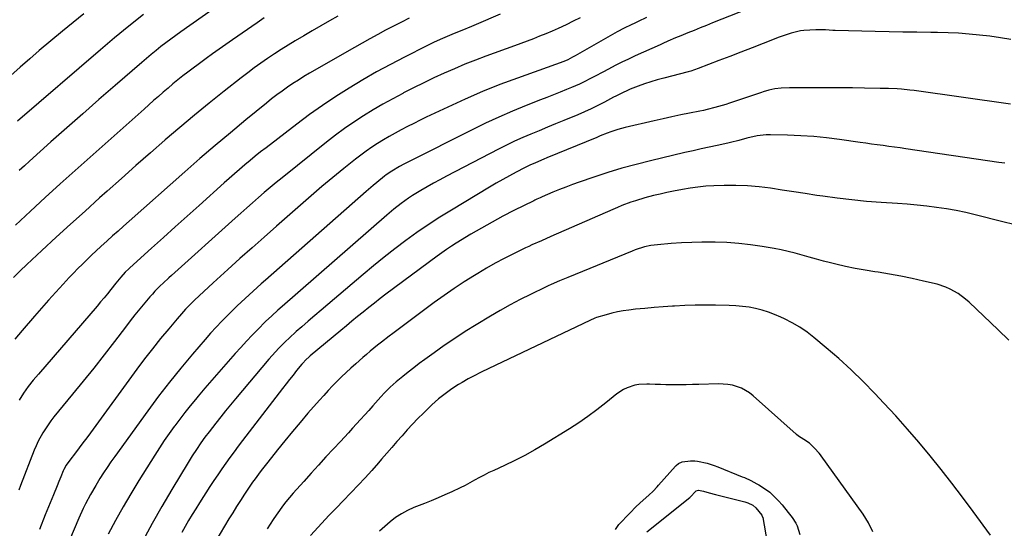
# Model space of a CAD drawing. Units: inches. Extents: x 1910888 to 1916278, y 443113 to 448409.
# Drawn here: x 1912317 to 1912775, y 445019 to 445255 of the extents above; entities that cross this region are included whole.
import ezdxf

# ---------------------------------------------------------------- set-up
doc = ezdxf.new("R2010")
doc.units = ezdxf.units.IN
doc.header["$MEASUREMENT"] = 0
doc.layers.add('7', color=7, linetype='Continuous')
doc.layers.add('8', color=7, linetype='Continuous')

msp = doc.modelspace()

# ---------------------------------------------------------------- linework, layer by layer
at = {"layer": '7', "color": 18}
for points in [[(1912419.4, 445268.68, 1878), (1912392.29, 445249.6, 1878), (1912389.94, 445247.92, 1878), (1912387.6, 445246.21, 1878), (1912385.28, 445244.46, 1878), (1912382.99, 445242.69, 1878), (1912380.72, 445240.89, 1878), (1912378.47, 445239.06, 1878), (1912376.25, 445237.2, 1878), (1912374.04, 445235.32, 1878), (1912361.64, 445224.55, 1878), (1912354.17, 445218.04, 1878), (1912346.71, 445211.51, 1878), (1912339.28, 445204.96, 1878), (1912331.86, 445198.38, 1878), (1912321.87, 445189.5, 1878), (1912319.48, 445187.34, 1878), (1912317.12, 445185.15, 1878)], [(1912659.53, 445261.57, 1864), (1912639.44, 445253.66, 1864), (1912636.56, 445252.52, 1864), (1912633.68, 445251.37, 1864), (1912630.81, 445250.22, 1864), (1912627.94, 445249.06, 1864), (1912624.61, 445247.71, 1864), (1912622.2, 445246.72, 1864), (1912618.62, 445245.17, 1864), (1912616.24, 445244.11, 1864), (1912615.06, 445243.58, 1864), (1912603.47, 445238.36, 1864), (1912600.32, 445236.9, 1864), (1912597.19, 445235.4, 1864), (1912594.08, 445233.83, 1864), (1912591, 445232.23, 1864), (1912588.47, 445230.88, 1864), (1912584.86, 445228.96, 1864), (1912583.05, 445228, 1864), (1912579.42, 445226.12, 1864), (1912577.58, 445225.23, 1864), (1912573.83, 445223.61, 1864), (1912571.56, 445222.7, 1864), (1912568.53, 445221.49, 1864), (1912565.49, 445220.28, 1864), (1912562.45, 445219.08, 1864), (1912559.41, 445217.89, 1864), (1912552.72, 445215.27, 1864), (1912546.37, 445212.68, 1864), (1912540.07, 445209.97, 1864), (1912533.85, 445207.08, 1864), (1912527.69, 445204.08, 1864), (1912497.81, 445189.01, 1864), (1912495.88, 445188.02, 1864), (1912493.91, 445186.98, 1864), (1912490.26, 445184.87, 1864), (1912487.67, 445183.07, 1864), (1912486.84, 445182.42, 1864), (1912483.36, 445179.59, 1864), (1912481.67, 445178.19, 1864), (1912478.34, 445175.32, 1864), (1912431.51, 445134.14, 1864), (1912429.62, 445132.47, 1864), (1912427.73, 445130.8, 1864), (1912425.86, 445129.11, 1864), (1912423.99, 445127.41, 1864), (1912422.14, 445125.7, 1864), (1912420.3, 445123.98, 1864), (1912418.48, 445122.23, 1864), (1912416.68, 445120.47, 1864), (1912414.02, 445117.84, 1864), (1912411.32, 445115.1, 1864), (1912408.66, 445112.32, 1864), (1912406.07, 445109.48, 1864), (1912403.52, 445106.6, 1864), (1912397.61, 445099.75, 1864), (1912392.23, 445093.35, 1864), (1912386.96, 445086.85, 1864), (1912381.86, 445080.23, 1864), (1912376.87, 445073.51, 1864), (1912361.51, 445052.27, 1864), (1912359.72, 445049.75, 1864), (1912357.97, 445047.2, 1864), (1912356.27, 445044.62, 1864), (1912354.6, 445042.02, 1864), (1912352.63, 445038.82, 1864), (1912350.2, 445034.6, 1864), (1912347.94, 445030.29, 1864), (1912346.87, 445028.1, 1864), (1912344.86, 445023.66, 1864), (1912340.46, 445013.39, 1864)], [(1912347.11, 445257.95, 1882), (1912337.17, 445249.81, 1882), (1912326.43, 445240.84, 1882), (1912321.97, 445237.04, 1882), (1912317.56, 445233.19, 1882), (1912313.22, 445229.25, 1882)], [(1912465.29, 445256.8, 1874), (1912461.29, 445254.58, 1874), (1912457.3, 445252.33, 1874), (1912453.33, 445250.04, 1874), (1912449.38, 445247.72, 1874), (1912445.37, 445245.34, 1874), (1912442.12, 445243.37, 1874), (1912438.9, 445241.36, 1874), (1912435.72, 445239.3, 1874), (1912432.56, 445237.19, 1874), (1912429.44, 445235.03, 1874), (1912426.36, 445232.82, 1874), (1912423.32, 445230.54, 1874), (1912420.31, 445228.23, 1874), (1912412.33, 445221.95, 1874), (1912405.39, 445216.41, 1874), (1912398.51, 445210.8, 1874), (1912391.72, 445205.1, 1874), (1912384.98, 445199.33, 1874), (1912384.85, 445199.22, 1874), (1912378.1, 445193.33, 1874), (1912371.37, 445187.42, 1874), (1912364.67, 445181.48, 1874), (1912357.99, 445175.52, 1874), (1912354.48, 445172.37, 1874), (1912347.73, 445166.3, 1874), (1912341, 445160.21, 1874), (1912334.3, 445154.08, 1874), (1912327.62, 445147.94, 1874), (1912320.57, 445141.44, 1874), (1912317.47, 445138.48, 1874), (1912314.44, 445135.46, 1874)], [(1912498.43, 445255.88, 1872), (1912494.74, 445254.02, 1872), (1912491.06, 445252.14, 1872), (1912487.39, 445250.25, 1872), (1912483.74, 445248.32, 1872), (1912480.11, 445246.35, 1872), (1912476.5, 445244.34, 1872), (1912472.9, 445242.3, 1872), (1912452.1, 445230.3, 1872), (1912449.48, 445228.74, 1872), (1912446.89, 445227.14, 1872), (1912444.33, 445225.48, 1872), (1912441.8, 445223.77, 1872), (1912439.31, 445222.01, 1872), (1912436.86, 445220.21, 1872), (1912434.44, 445218.34, 1872), (1912432.05, 445216.45, 1872), (1912422.4, 445208.59, 1872), (1912415.25, 445202.68, 1872), (1912408.14, 445196.72, 1872), (1912401.11, 445190.67, 1872), (1912394.14, 445184.57, 1872), (1912368.14, 445161.52, 1872), (1912365.59, 445159.25, 1872), (1912363.03, 445156.97, 1872), (1912360.49, 445154.69, 1872), (1912357.95, 445152.4, 1872), (1912355.07, 445149.78, 1872), (1912352.9, 445147.78, 1872), (1912350.74, 445145.76, 1872), (1912348.6, 445143.73, 1872), (1912346.48, 445141.67, 1872), (1912344.38, 445139.59, 1872), (1912342.32, 445137.47, 1872), (1912340.28, 445135.33, 1872), (1912337.49, 445132.33, 1872), (1912334.09, 445128.66, 1872), (1912330.73, 445124.95, 1872), (1912327.42, 445121.2, 1872), (1912324.14, 445117.43, 1872), (1912318.46, 445110.81, 1872), (1912315.1, 445106.77, 1872)], [(1912431.01, 445256.03, 1876), (1912427.65, 445253.77, 1876), (1912416.19, 445245.84, 1876), (1912413.11, 445243.69, 1876), (1912410.04, 445241.53, 1876), (1912406.99, 445239.34, 1876), (1912403.95, 445237.13, 1876), (1912400.29, 445234.43, 1876), (1912397.91, 445232.65, 1876), (1912395.55, 445230.85, 1876), (1912393.21, 445229.03, 1876), (1912390.88, 445227.18, 1876), (1912388.58, 445225.32, 1876), (1912386.3, 445223.42, 1876), (1912384.03, 445221.5, 1876), (1912381.79, 445219.55, 1876), (1912379.55, 445217.6, 1876), (1912377.32, 445215.64, 1876), (1912375.1, 445213.67, 1876), (1912343.06, 445185.19, 1876), (1912336.07, 445178.92, 1876), (1912329.13, 445172.6, 1876), (1912322.26, 445166.21, 1876), (1912315.42, 445159.78, 1876)], [(1912577.86, 445256.04, 1868), (1912574.64, 445254.43, 1868), (1912571.4, 445252.84, 1868), (1912567.72, 445251.11, 1868), (1912564.86, 445249.83, 1868), (1912561.97, 445248.63, 1868), (1912559.05, 445247.48, 1868), (1912556.12, 445246.36, 1868), (1912553.19, 445245.26, 1868), (1912550.25, 445244.17, 1868), (1912547.3, 445243.08, 1868), (1912534.09, 445238.25, 1868), (1912529.18, 445236.4, 1868), (1912524.3, 445234.46, 1868), (1912519.47, 445232.42, 1868), (1912514.67, 445230.31, 1868), (1912509.91, 445228.1, 1868), (1912505.17, 445225.84, 1868), (1912500.47, 445223.51, 1868), (1912495.79, 445221.13, 1868), (1912495.43, 445220.95, 1868), (1912490.79, 445218.46, 1868), (1912486.18, 445215.91, 1868), (1912481.64, 445213.24, 1868), (1912477.14, 445210.5, 1868), (1912472.73, 445207.63, 1868), (1912468.39, 445204.66, 1868), (1912464.15, 445201.54, 1868), (1912459.99, 445198.32, 1868), (1912439.35, 445181.79, 1868), (1912436.55, 445179.51, 1868), (1912433.76, 445177.2, 1868), (1912431, 445174.86, 1868), (1912428.27, 445172.5, 1868), (1912425.55, 445170.11, 1868), (1912422.84, 445167.72, 1868), (1912420.13, 445165.32, 1868), (1912417.44, 445162.91, 1868), (1912387.89, 445136.41, 1868), (1912386.57, 445135.21, 1868), (1912383.97, 445132.79, 1868), (1912382.69, 445131.56, 1868), (1912380.2, 445129.03, 1868), (1912379.01, 445127.72, 1868), (1912377.84, 445126.38, 1868), (1912375.48, 445123.6, 1868), (1912373.17, 445120.84, 1868), (1912370.89, 445118.06, 1868), (1912368.66, 445115.24, 1868), (1912366.45, 445112.4, 1868), (1912361.32, 445105.69, 1868), (1912356.53, 445099.51, 1868), (1912351.71, 445093.35, 1868), (1912346.82, 445087.25, 1868), (1912341.89, 445081.18, 1868), (1912333.23, 445070.64, 1868), (1912331.84, 445068.86, 1868), (1912329.24, 445065.17, 1868), (1912328.03, 445063.26, 1868), (1912325.87, 445059.3, 1868), (1912324.93, 445057.25, 1868), (1912324.06, 445055.17, 1868), (1912317.69, 445038.74, 1868), (1912316.85, 445036.54, 1868)], [(1912608.69, 445256.16, 1866), (1912604.9, 445254.41, 1866), (1912603.24, 445253.63, 1866), (1912601.59, 445252.84, 1866), (1912598.31, 445251.2, 1866), (1912595.07, 445249.5, 1866), (1912591.87, 445247.72, 1866), (1912575.51, 445238.42, 1866), (1912574.39, 445237.79, 1866), (1912572.1, 445236.61, 1866), (1912570.21, 445235.83, 1866), (1912566.38, 445234.4, 1866), (1912548.82, 445228.09, 1866), (1912540.6, 445225, 1866), (1912532.45, 445221.75, 1866), (1912524.39, 445218.27, 1866), (1912516.4, 445214.62, 1866), (1912506.36, 445209.86, 1866), (1912503.45, 445208.46, 1866), (1912500.54, 445207.03, 1866), (1912497.66, 445205.56, 1866), (1912494.65, 445203.99, 1866), (1912491.88, 445202.49, 1866), (1912489.12, 445200.94, 1866), (1912486.4, 445199.33, 1866), (1912483.7, 445197.68, 1866), (1912481.06, 445195.96, 1866), (1912478.45, 445194.18, 1866), (1912475.91, 445192.3, 1866), (1912473.42, 445190.36, 1866), (1912468.05, 445186.04, 1866), (1912462.93, 445181.86, 1866), (1912457.85, 445177.64, 1866), (1912452.82, 445173.35, 1866), (1912447.83, 445169.03, 1866), (1912436.64, 445159.21, 1866), (1912430.97, 445154.21, 1866), (1912425.31, 445149.2, 1866), (1912419.67, 445144.17, 1866), (1912414.04, 445139.12, 1866), (1912407.21, 445132.96, 1866), (1912405.02, 445130.97, 1866), (1912402.85, 445128.97, 1866), (1912400.71, 445126.93, 1866), (1912398.58, 445124.88, 1866), (1912396.49, 445122.79, 1866), (1912394.45, 445120.66, 1866), (1912392.46, 445118.48, 1866), (1912390.52, 445116.25, 1866), (1912386.58, 445111.61, 1866), (1912382.75, 445106.99, 1866), (1912378.99, 445102.32, 1866), (1912375.33, 445097.57, 1866), (1912371.75, 445092.77, 1866), (1912350.17, 445063.21, 1866), (1912348.46, 445060.88, 1866), (1912346.73, 445058.57, 1866), (1912344.98, 445056.27, 1866), (1912343.22, 445053.98, 1866), (1912340.58, 445050.58, 1866), (1912338.91, 445048.15, 1866), (1912337.87, 445046.2, 1866), (1912337.57, 445045.52, 1866), (1912336.39, 445042.76, 1866), (1912335.52, 445040.69, 1866), (1912334.66, 445038.62, 1866), (1912332.96, 445034.47, 1866), (1912329.21, 445025.15, 1866), (1912326.54, 445018.4, 1866)], [(1912778.06, 445246.05, 1862), (1912773.23, 445246.82, 1862), (1912768.39, 445247.48, 1862), (1912763.53, 445248.06, 1862), (1912758.66, 445248.52, 1862), (1912753.78, 445248.88, 1862), (1912748.9, 445249.1, 1862), (1912744.01, 445249.22, 1862), (1912740.88, 445249.25, 1862), (1912734.42, 445249.34, 1862), (1912727.97, 445249.43, 1862), (1912721.51, 445249.55, 1862), (1912715.05, 445249.69, 1862), (1912696.48, 445250.11, 1862), (1912695.35, 445250.15, 1862), (1912691.98, 445250.41, 1862), (1912688.61, 445250.55, 1862), (1912687.48, 445250.5, 1862), (1912681.8, 445250.11, 1862), (1912680.33, 445249.95, 1862), (1912676.02, 445249, 1862), (1912671.82, 445247.54, 1862), (1912670.44, 445247.02, 1862), (1912662.91, 445244.11, 1862), (1912657.77, 445242.12, 1862), (1912652.62, 445240.14, 1862), (1912647.48, 445238.15, 1862), (1912642.33, 445236.16, 1862), (1912632.72, 445232.44, 1862), (1912629.29, 445231.32, 1862), (1912628.7, 445231.17, 1862), (1912628.12, 445231.01, 1862), (1912616.71, 445228.07, 1862), (1912613.73, 445227.24, 1862), (1912610.76, 445226.35, 1862), (1912607.83, 445225.36, 1862), (1912604.92, 445224.31, 1862), (1912601.12, 445222.86, 1862), (1912600.13, 445222.46, 1862), (1912597.23, 445221.11, 1862), (1912594.39, 445219.63, 1862), (1912593.45, 445219.13, 1862), (1912589.24, 445216.91, 1862), (1912586.17, 445215.34, 1862), (1912583.07, 445213.83, 1862), (1912579.94, 445212.41, 1862), (1912576.77, 445211.05, 1862), (1912570.31, 445208.38, 1862), (1912566.48, 445206.79, 1862), (1912562.64, 445205.21, 1862), (1912558.8, 445203.62, 1862), (1912554.97, 445202.03, 1862), (1912551.16, 445200.38, 1862), (1912547.37, 445198.68, 1862), (1912543.64, 445196.88, 1862), (1912539.93, 445195.02, 1862), (1912515.67, 445182.43, 1862), (1912512.68, 445180.85, 1862), (1912509.72, 445179.23, 1862), (1912506.78, 445177.55, 1862), (1912503.86, 445175.84, 1862), (1912499.91, 445173.44, 1862), (1912498.12, 445172.27, 1862), (1912494.63, 445169.79, 1862), (1912491.25, 445167.16, 1862), (1912487.98, 445164.4, 1862), (1912439.34, 445121.99, 1862), (1912437.38, 445120.26, 1862), (1912434.47, 445117.64, 1862), (1912431.65, 445114.91, 1862), (1912428.08, 445111.3, 1862), (1912425.4, 445108.54, 1862), (1912422.75, 445105.76, 1862), (1912420.14, 445102.94, 1862), (1912417.56, 445100.09, 1862), (1912413.09, 445095.07, 1862), (1912409.85, 445091.4, 1862), (1912406.63, 445087.72, 1862), (1912403.44, 445084.01, 1862), (1912400.27, 445080.28, 1862), (1912398.97, 445078.73, 1862), (1912396.5, 445075.74, 1862), (1912394.07, 445072.72, 1862), (1912391.71, 445069.65, 1862), (1912389.38, 445066.55, 1862), (1912389.16, 445066.25, 1862), (1912386.8, 445062.95, 1862), (1912384.48, 445059.62, 1862), (1912382.24, 445056.24, 1862), (1912380.06, 445052.82, 1862), (1912372.73, 445041.07, 1862), (1912369, 445034.95, 1862), (1912365.37, 445028.78, 1862), (1912361.88, 445022.53, 1862), (1912358.47, 445016.23, 1862)], [(1912775.31, 445188.47, 1858), (1912772.54, 445188.91, 1858), (1912729.35, 445195.21, 1858), (1912726.69, 445195.6, 1858), (1912724.03, 445195.97, 1858), (1912721.37, 445196.33, 1858), (1912718.7, 445196.68, 1858), (1912716.03, 445197.04, 1858), (1912713.37, 445197.39, 1858), (1912710.7, 445197.76, 1858), (1912708.04, 445198.14, 1858), (1912698.48, 445199.5, 1858), (1912692.47, 445200.25, 1858), (1912686.44, 445200.86, 1858), (1912680.4, 445201.26, 1858), (1912674.35, 445201.51, 1858), (1912666.39, 445201.71, 1858), (1912664.31, 445201.67, 1858), (1912660.2, 445201.23, 1858), (1912655.39, 445200.14, 1858), (1912651.62, 445199.12, 1858), (1912647.83, 445198.14, 1858), (1912646.56, 445197.86, 1858), (1912641.59, 445196.81, 1858), (1912637.84, 445196.01, 1858), (1912634.08, 445195.19, 1858), (1912630.34, 445194.33, 1858), (1912626.6, 445193.46, 1858), (1912610.54, 445189.64, 1858), (1912603.89, 445187.96, 1858), (1912597.28, 445186.15, 1858), (1912590.73, 445184.14, 1858), (1912584.22, 445182.01, 1858), (1912577.41, 445179.66, 1858), (1912574.34, 445178.57, 1858), (1912571.28, 445177.44, 1858), (1912568.26, 445176.23, 1858), (1912565.25, 445174.99, 1858), (1912560.24, 445172.85, 1858), (1912559.25, 445172.43, 1858), (1912557.78, 445171.77, 1858), (1912556.81, 445171.31, 1858), (1912556.33, 445171.07, 1858), (1912547.06, 445166.48, 1858), (1912541.98, 445163.88, 1858), (1912536.94, 445161.19, 1858), (1912531.98, 445158.38, 1858), (1912527.07, 445155.48, 1858), (1912520.29, 445151.36, 1858), (1912518.02, 445149.93, 1858), (1912515.77, 445148.46, 1858), (1912513.56, 445146.93, 1858), (1912511.39, 445145.36, 1858), (1912487.52, 445127.61, 1858), (1912484.85, 445125.59, 1858), (1912482.2, 445123.55, 1858), (1912479.58, 445121.47, 1858), (1912476.97, 445119.37, 1858), (1912474.38, 445117.24, 1858), (1912471.8, 445115.12, 1858), (1912469.22, 445112.98, 1858), (1912466.64, 445110.84, 1858), (1912452.36, 445098.94, 1858), (1912451.84, 445098.5, 1858), (1912450.34, 445097.13, 1858), (1912448.95, 445095.66, 1858), (1912448.51, 445095.14, 1858), (1912446.05, 445092.13, 1858), (1912444.4, 445090.1, 1858), (1912442.76, 445088.05, 1858), (1912441.15, 445085.98, 1858), (1912439.54, 445083.91, 1858), (1912420.9, 445059.6, 1858), (1912418.93, 445057, 1858), (1912416.97, 445054.39, 1858), (1912415.04, 445051.77, 1858), (1912413.12, 445049.13, 1858), (1912411.24, 445046.47, 1858), (1912409.38, 445043.79, 1858), (1912407.57, 445041.08, 1858), (1912405.78, 445038.35, 1858), (1912400.84, 445030.67, 1858), (1912399.13, 445027.97, 1858), (1912397.45, 445025.25, 1858), (1912395.82, 445022.51, 1858), (1912394.21, 445019.75, 1858), (1912392.64, 445016.97, 1858)], [(1912779.56, 445159.97, 1856), (1912774.35, 445161.33, 1856), (1912761.58, 445164.52, 1856), (1912757.12, 445165.56, 1856), (1912752.64, 445166.49, 1856), (1912748.14, 445167.28, 1856), (1912743.61, 445167.97, 1856), (1912739.07, 445168.53, 1856), (1912734.51, 445169.03, 1856), (1912729.95, 445169.43, 1856), (1912725.39, 445169.77, 1856), (1912717.77, 445170.26, 1856), (1912710.97, 445170.79, 1856), (1912704.19, 445171.43, 1856), (1912697.42, 445172.24, 1856), (1912690.67, 445173.17, 1856), (1912687.95, 445173.58, 1856), (1912682.56, 445174.39, 1856), (1912677.18, 445175.22, 1856), (1912671.8, 445176.04, 1856), (1912666.42, 445176.88, 1856), (1912661.03, 445177.56, 1856), (1912655.62, 445178.04, 1856), (1912650.2, 445178.2, 1856), (1912644.77, 445178.16, 1856), (1912639.96, 445177.99, 1856), (1912636.29, 445177.78, 1856), (1912632.65, 445177.45, 1856), (1912629.02, 445176.96, 1856), (1912625.4, 445176.35, 1856), (1912621.33, 445175.55, 1856), (1912618.2, 445174.89, 1856), (1912615.08, 445174.18, 1856), (1912611.97, 445173.43, 1856), (1912607.96, 445172.4, 1856), (1912603.64, 445171.1, 1856), (1912601.5, 445170.38, 1856), (1912597.27, 445168.79, 1856), (1912595.18, 445167.94, 1856), (1912593.1, 445167.06, 1856), (1912564.32, 445154.43, 1856), (1912559.86, 445152.48, 1856), (1912555.41, 445150.52, 1856), (1912553.94, 445149.83, 1856), (1912552.47, 445149.14, 1856), (1912546.85, 445146.43, 1856), (1912542.62, 445144.31, 1856), (1912538.43, 445142.1, 1856), (1912534.31, 445139.77, 1856), (1912530.24, 445137.34, 1856), (1912528.7, 445136.4, 1856), (1912523.94, 445133.38, 1856), (1912519.23, 445130.28, 1856), (1912514.61, 445127.06, 1856), (1912510.04, 445123.75, 1856), (1912490.83, 445109.46, 1856), (1912489.03, 445108.11, 1856), (1912485.48, 445105.36, 1856), (1912483.72, 445103.96, 1856), (1912480.25, 445101.11, 1856), (1912478.54, 445099.65, 1856), (1912476.84, 445098.19, 1856), (1912473.54, 445095.3, 1856), (1912471.31, 445093.31, 1856), (1912469.11, 445091.29, 1856), (1912466.95, 445089.23, 1856), (1912464.81, 445087.14, 1856), (1912462.72, 445085, 1856), (1912460.65, 445082.84, 1856), (1912458.63, 445080.64, 1856), (1912456.64, 445078.4, 1856), (1912451.31, 445072.3, 1856), (1912447.69, 445068.09, 1856), (1912444.11, 445063.86, 1856), (1912440.58, 445059.58, 1856), (1912437.1, 445055.27, 1856), (1912432.6, 445049.64, 1856), (1912430.2, 445046.58, 1856), (1912429.03, 445045.04, 1856), (1912426.71, 445041.92, 1856), (1912425.59, 445040.34, 1856), (1912423.41, 445037.12, 1856), (1912421.82, 445034.71, 1856), (1912419.97, 445031.86, 1856), (1912418.15, 445029.01, 1856), (1912416.36, 445026.13, 1856), (1912414.6, 445023.24, 1856), (1912408.47, 445013.06, 1856)], [(1912777.21, 445106.35, 1854), (1912772.28, 445111.05, 1854), (1912758.7, 445123.91, 1854), (1912757.08, 445125.34, 1854), (1912753.63, 445127.92, 1854), (1912749.88, 445130.06, 1854), (1912747.92, 445130.94, 1854), (1912743.82, 445132.25, 1854), (1912737.55, 445133.77, 1854), (1912732.3, 445134.96, 1854), (1912727.02, 445136.05, 1854), (1912721.72, 445136.99, 1854), (1912716.4, 445137.82, 1854), (1912714.93, 445138.03, 1854), (1912710.34, 445138.75, 1854), (1912705.76, 445139.57, 1854), (1912701.21, 445140.53, 1854), (1912696.69, 445141.59, 1854), (1912694.23, 445142.2, 1854), (1912690.95, 445143.04, 1854), (1912687.68, 445143.91, 1854), (1912684.42, 445144.82, 1854), (1912681.16, 445145.76, 1854), (1912677.9, 445146.66, 1854), (1912674.63, 445147.49, 1854), (1912671.32, 445148.21, 1854), (1912668, 445148.85, 1854), (1912662.42, 445149.83, 1854), (1912657.01, 445150.63, 1854), (1912651.58, 445151.26, 1854), (1912646.14, 445151.63, 1854), (1912640.67, 445151.81, 1854), (1912639.23, 445151.82, 1854), (1912634.48, 445151.8, 1854), (1912629.72, 445151.69, 1854), (1912624.98, 445151.45, 1854), (1912620.24, 445151.13, 1854), (1912613.81, 445150.6, 1854), (1912610.78, 445150.22, 1854), (1912607.78, 445149.61, 1854), (1912603.41, 445148.25, 1854), (1912601.98, 445147.7, 1854), (1912572.2, 445135.45, 1854), (1912568.27, 445133.81, 1854), (1912564.37, 445132.1, 1854), (1912563.08, 445131.5, 1854), (1912561.8, 445130.88, 1854), (1912554.8, 445127.49, 1854), (1912550.05, 445125.11, 1854), (1912545.35, 445122.64, 1854), (1912540.72, 445120.05, 1854), (1912536.13, 445117.38, 1854), (1912529.46, 445113.35, 1854), (1912524.48, 445110.27, 1854), (1912519.56, 445107.1, 1854), (1912514.72, 445103.8, 1854), (1912509.94, 445100.41, 1854), (1912505.71, 445097.34, 1854), (1912503.1, 445095.4, 1854), (1912500.52, 445093.44, 1854), (1912497.97, 445091.43, 1854), (1912495.45, 445089.4, 1854), (1912492.35, 445086.86, 1854), (1912489.55, 445084.4, 1854), (1912486.89, 445081.78, 1854), (1912485.21, 445079.96, 1854), (1912481.43, 445075.72, 1854), (1912479.56, 445073.64, 1854), (1912477.7, 445071.56, 1854), (1912475.83, 445069.48, 1854), (1912473.96, 445067.4, 1854), (1912472.08, 445065.33, 1854), (1912470.19, 445063.27, 1854), (1912468.29, 445061.22, 1854), (1912466.38, 445059.17, 1854), (1912463.2, 445055.79, 1854), (1912459.71, 445052.05, 1854), (1912456.23, 445048.29, 1854), (1912452.79, 445044.5, 1854), (1912449.37, 445040.7, 1854), (1912444.41, 445035.14, 1854), (1912442.74, 445033.2, 1854), (1912441.11, 445031.23, 1854), (1912439.55, 445029.2, 1854), (1912438.03, 445027.14, 1854), (1912436.57, 445025.04, 1854), (1912435.14, 445022.91, 1854), (1912433.75, 445020.76, 1854), (1912432.39, 445018.59, 1854)], [(1912768.62, 445015.66, 1852), (1912760.54, 445026.74, 1852), (1912755.68, 445033.28, 1852), (1912750.75, 445039.78, 1852), (1912745.72, 445046.2, 1852), (1912740.62, 445052.56, 1852), (1912735.41, 445058.83, 1852), (1912730.1, 445065.01, 1852), (1912724.66, 445071.08, 1852), (1912719.12, 445077.07, 1852), (1912714.87, 445081.57, 1852), (1912709.43, 445087.11, 1852), (1912703.87, 445092.52, 1852), (1912698.12, 445097.72, 1852), (1912692.24, 445102.78, 1852), (1912686.57, 445107.49, 1852), (1912683.35, 445109.97, 1852), (1912680.01, 445112.27, 1852), (1912676.51, 445114.31, 1852), (1912672.91, 445116.18, 1852), (1912671.13, 445117.01, 1852), (1912668.29, 445118.23, 1852), (1912665.41, 445119.32, 1852), (1912662.46, 445120.22, 1852), (1912659.47, 445120.98, 1852), (1912656.44, 445121.56, 1852), (1912653.39, 445122.01, 1852), (1912650.32, 445122.28, 1852), (1912647.23, 445122.42, 1852), (1912640.82, 445122.52, 1852), (1912636.05, 445122.55, 1852), (1912631.28, 445122.5, 1852), (1912626.51, 445122.35, 1852), (1912621.74, 445122.12, 1852), (1912620.78, 445122.06, 1852), (1912616.49, 445121.78, 1852), (1912612.21, 445121.45, 1852), (1912607.93, 445121.06, 1852), (1912603.66, 445120.63, 1852), (1912600.54, 445120.29, 1852), (1912597.85, 445119.91, 1852), (1912595.17, 445119.44, 1852), (1912592.53, 445118.82, 1852), (1912589.91, 445118.1, 1852), (1912585.52, 445116.76, 1852), (1912584.7, 445116.48, 1852), (1912582.32, 445115.42, 1852), (1912532.16, 445091.53, 1852), (1912527.94, 445089.42, 1852), (1912525.87, 445088.29, 1852), (1912523, 445086.66, 1852), (1912521.38, 445085.69, 1852), (1912518.22, 445083.64, 1852), (1912514.47, 445080.93, 1852), (1912512.04, 445078.99, 1852), (1912508.97, 445076.21, 1852), (1912505, 445072.37, 1852), (1912502.44, 445069.83, 1852), (1912499.92, 445067.25, 1852), (1912497.46, 445064.61, 1852), (1912495.05, 445061.92, 1852), (1912492.68, 445059.21, 1852), (1912490.31, 445056.48, 1852), (1912487.95, 445053.75, 1852), (1912485.59, 445051.02, 1852), (1912484.15, 445049.34, 1852), (1912481.05, 445045.79, 1852), (1912477.89, 445042.29, 1852), (1912474.66, 445038.86, 1852), (1912471.38, 445035.47, 1852), (1912471.18, 445035.26, 1852), (1912467.78, 445031.79, 1852), (1912464.4, 445028.3, 1852), (1912461.05, 445024.77, 1852), (1912457.72, 445021.23, 1852), (1912452.43, 445015.55, 1852)], [(1912608.81, 445017.17, 1852), (1912628.85, 445033.18, 1852), (1912631.79, 445036.25, 1852), (1912631.86, 445036.3, 1852), (1912632.91, 445036.56, 1852), (1912635.25, 445036.14, 1852), (1912637.81, 445035.39, 1852), (1912640.74, 445034.6, 1852), (1912654.48, 445031.13, 1852), (1912655.82, 445030.72, 1852), (1912658.1, 445029.66, 1852), (1912659.53, 445028.37, 1852), (1912662.28, 445024.95, 1852), (1912662.69, 445024.13, 1852), (1912662.73, 445023.98, 1852), (1912662.77, 445023.83, 1852), (1912664.86, 445012.24, 1852)]]:
    msp.add_polyline3d(points, dxfattribs=at)
at = {"layer": '8', "color": 18}
for points in [[(1912374.79, 445257.58, 1880), (1912368.04, 445252.22, 1880), (1912361.39, 445246.74, 1880), (1912354.8, 445241.18, 1880), (1912316.29, 445208.1, 1880)], [(1912540.67, 445257.68, 1870), (1912529.57, 445252.97, 1870), (1912527.32, 445252.03, 1870), (1912522.8, 445250.16, 1870), (1912519.23, 445248.71, 1870), (1912516.02, 445247.39, 1870), (1912512.83, 445246.01, 1870), (1912509.67, 445244.57, 1870), (1912506.55, 445243.04, 1870), (1912496.28, 445237.83, 1870), (1912489.73, 445234.41, 1870), (1912483.24, 445230.89, 1870), (1912476.83, 445227.21, 1870), (1912470.48, 445223.43, 1870), (1912464.24, 445219.47, 1870), (1912458.09, 445215.39, 1870), (1912452.07, 445211.11, 1870), (1912446.14, 445206.7, 1870), (1912431.82, 445195.68, 1870), (1912429.31, 445193.73, 1870), (1912426.83, 445191.75, 1870), (1912424.38, 445189.73, 1870), (1912421.95, 445187.69, 1870), (1912419.54, 445185.62, 1870), (1912417.14, 445183.54, 1870), (1912414.75, 445181.44, 1870), (1912412.38, 445179.33, 1870), (1912400.69, 445168.87, 1870), (1912395.17, 445163.92, 1870), (1912389.65, 445158.96, 1870), (1912384.14, 445154, 1870), (1912378.64, 445149.03, 1870), (1912368.52, 445139.87, 1870), (1912368.08, 445139.47, 1870), (1912366.36, 445137.83, 1870), (1912364.38, 445135.59, 1870), (1912362.84, 445133.75, 1870), (1912362.08, 445132.82, 1870), (1912359.69, 445129.84, 1870), (1912358.11, 445127.89, 1870), (1912356.52, 445125.95, 1870), (1912354.9, 445124.03, 1870), (1912353.27, 445122.13, 1870), (1912325.98, 445090.56, 1870), (1912323.59, 445087.66, 1870), (1912321.28, 445084.69, 1870), (1912319.12, 445081.62, 1870), (1912317.04, 445078.48, 1870)], [(1912777.98, 445215.96, 1860), (1912733.11, 445222.26, 1860), (1912731.15, 445222.51, 1860), (1912727.21, 445222.88, 1860), (1912725.23, 445223.01, 1860), (1912721.27, 445223.18, 1860), (1912719.29, 445223.24, 1860), (1912717.31, 445223.28, 1860), (1912710.06, 445223.41, 1860), (1912704.46, 445223.5, 1860), (1912698.85, 445223.56, 1860), (1912693.25, 445223.59, 1860), (1912687.64, 445223.59, 1860), (1912675.15, 445223.57, 1860), (1912671.27, 445223.37, 1860), (1912668.33, 445223, 1860), (1912665.64, 445222.42, 1860), (1912663, 445221.64, 1860), (1912662.13, 445221.36, 1860), (1912647.31, 445216.39, 1860), (1912645.61, 445215.84, 1860), (1912643.9, 445215.3, 1860), (1912640.46, 445214.32, 1860), (1912637, 445213.46, 1860), (1912635.25, 445213.07, 1860), (1912633.5, 445212.71, 1860), (1912628.75, 445211.77, 1860), (1912624.62, 445210.94, 1860), (1912620.51, 445210.07, 1860), (1912616.4, 445209.16, 1860), (1912612.3, 445208.22, 1860), (1912598.83, 445205.05, 1860), (1912597.14, 445204.61, 1860), (1912595.45, 445204.15, 1860), (1912592.13, 445203.05, 1860), (1912590.49, 445202.44, 1860), (1912587.23, 445201.18, 1860), (1912585.61, 445200.52, 1860), (1912562.34, 445190.93, 1860), (1912561.04, 445190.39, 1860), (1912557.13, 445188.73, 1860), (1912554.55, 445187.57, 1860), (1912553.28, 445186.95, 1860), (1912552.02, 445186.31, 1860), (1912548.19, 445184.32, 1860), (1912545.04, 445182.64, 1860), (1912541.9, 445180.93, 1860), (1912538.8, 445179.16, 1860), (1912535.72, 445177.35, 1860), (1912518, 445166.72, 1860), (1912512.6, 445163.38, 1860), (1912507.26, 445159.93, 1860), (1912502.02, 445156.33, 1860), (1912496.85, 445152.63, 1860), (1912491.77, 445148.8, 1860), (1912486.75, 445144.9, 1860), (1912481.8, 445140.9, 1860), (1912476.92, 445136.83, 1860), (1912460.5, 445122.85, 1860), (1912457.49, 445120.28, 1860), (1912454.48, 445117.7, 1860), (1912451.47, 445115.12, 1860), (1912448.47, 445112.53, 1860), (1912445.89, 445110.29, 1860), (1912442.54, 445107.28, 1860), (1912440.9, 445105.73, 1860), (1912437.72, 445102.55, 1860), (1912436.17, 445100.91, 1860), (1912433.2, 445097.53, 1860), (1912417.69, 445079.07, 1860), (1912415.36, 445076.27, 1860), (1912413.05, 445073.46, 1860), (1912410.76, 445070.63, 1860), (1912408.49, 445067.78, 1860), (1912405.32, 445063.77, 1860), (1912403.35, 445061.18, 1860), (1912401.45, 445058.53, 1860), (1912399.45, 445055.54, 1860), (1912397.49, 445052.52, 1860), (1912396.54, 445051, 1860), (1912395.6, 445049.47, 1860), (1912388.03, 445036.91, 1860), (1912383.39, 445029.04, 1860), (1912378.87, 445021.12, 1860), (1912374.5, 445013.11, 1860)], [(1912713.95, 445017.17, 1850), (1912711.92, 445021.43, 1850), (1912709.47, 445025.45, 1850), (1912689.94, 445052.61, 1850), (1912689.63, 445053.02, 1850), (1912688.97, 445053.78, 1850), (1912686.75, 445056.13, 1850), (1912684.48, 445058.46, 1850), (1912681.92, 445060.18, 1850), (1912679.44, 445061.67, 1850), (1912678.4, 445062.47, 1850), (1912678.24, 445062.61, 1850), (1912658.3, 445080.4, 1850), (1912656.58, 445081.75, 1850), (1912652.84, 445083.93, 1850), (1912648.7, 445085.34, 1850), (1912646.57, 445085.77, 1850), (1912642.21, 445086.03, 1850), (1912633.09, 445085.75, 1850), (1912630.11, 445085.67, 1850), (1912627.14, 445085.61, 1850), (1912624.16, 445085.58, 1850), (1912620.29, 445085.57, 1850), (1912617.76, 445085.59, 1850), (1912615.22, 445085.63, 1850), (1912612.69, 445085.71, 1850), (1912610.16, 445085.81, 1850), (1912608.9, 445085.88, 1850), (1912605.15, 445085.71, 1850), (1912603.31, 445085.36, 1850), (1912599.74, 445084.19, 1850), (1912598.05, 445083.39, 1850), (1912594.93, 445081.3, 1850), (1912589.8, 445077.14, 1850), (1912585.7, 445073.94, 1850), (1912581.52, 445070.85, 1850), (1912577.23, 445067.93, 1850), (1912572.86, 445065.11, 1850), (1912561.29, 445057.96, 1850), (1912556.77, 445055.28, 1850), (1912552.18, 445052.72, 1850), (1912547.5, 445050.34, 1850), (1912542.76, 445048.08, 1850), (1912537.77, 445045.81, 1850), (1912535.49, 445044.74, 1850), (1912533.23, 445043.61, 1850), (1912531.01, 445042.43, 1850), (1912528.8, 445041.19, 1850), (1912526.6, 445039.96, 1850), (1912524.38, 445038.77, 1850), (1912522.12, 445037.64, 1850), (1912518.17, 445035.77, 1850), (1912515.03, 445034.36, 1850), (1912511.87, 445032.98, 1850), (1912508.68, 445031.66, 1850), (1912505.48, 445030.38, 1850), (1912500.59, 445028.48, 1850), (1912497.62, 445027.16, 1850), (1912494.77, 445025.64, 1850), (1912492.09, 445023.85, 1850), (1912489.52, 445021.87, 1850), (1912487.04, 445019.73, 1850), (1912484.58, 445017.58, 1850)], [(1912594.25, 445018.29, 1850), (1912595.91, 445020.59, 1850), (1912600.92, 445025.84, 1850), (1912603.99, 445028.94, 1850), (1912607.19, 445031.92, 1850), (1912609.74, 445034.23, 1850), (1912611.77, 445036.16, 1850), (1912613.72, 445038.18, 1850), (1912614.34, 445038.87, 1850), (1912622.19, 445047.76, 1850), (1912622.45, 445048.03, 1850), (1912623.61, 445048.98, 1850), (1912625.36, 445049.73, 1850), (1912629.19, 445050.3, 1850), (1912631.24, 445050.22, 1850), (1912632.47, 445050.03, 1850), (1912636.86, 445049.07, 1850), (1912640.25, 445048.04, 1850), (1912641.91, 445047.42, 1850), (1912653.23, 445042.86, 1850), (1912654.22, 445042.44, 1850), (1912657.17, 445041.11, 1850), (1912660.01, 445039.58, 1850), (1912660.93, 445039.01, 1850), (1912665.37, 445036.15, 1850), (1912666.08, 445035.65, 1850), (1912667.98, 445033.88, 1850), (1912670.05, 445031.7, 1850), (1912671.79, 445029.81, 1850), (1912674.65, 445026.3, 1850), (1912676.41, 445023.85, 1850), (1912678.1, 445021.32, 1850), (1912678.7, 445020.07, 1850), (1912679.94, 445016.01, 1850)]]:
    msp.add_polyline3d(points, dxfattribs=at)

doc.saveas('drawing.dxf')
